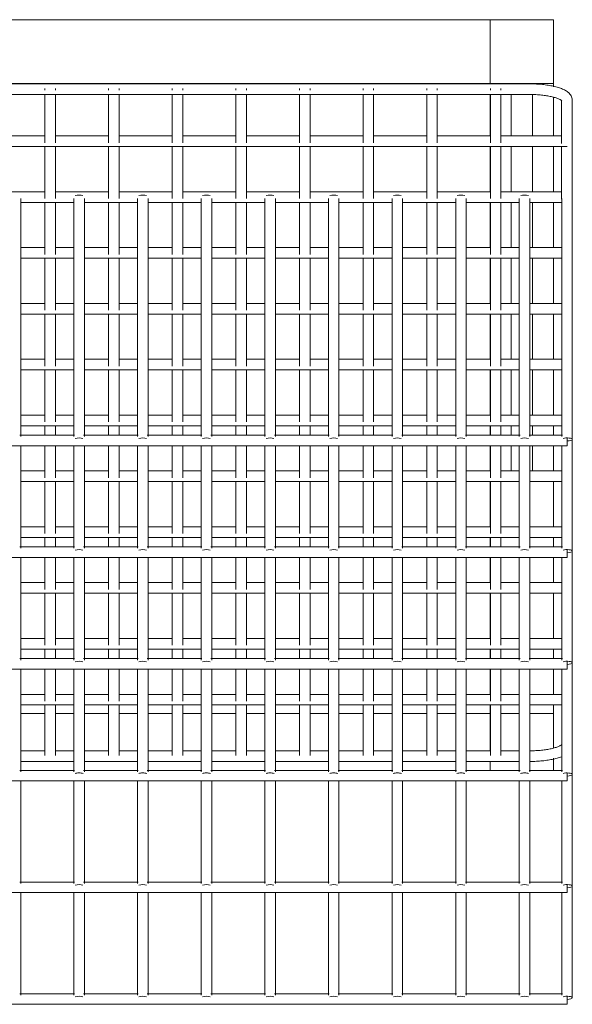
# Model space of a CAD drawing. Units: inches. Extents: x -24.6 to 24.4, y -12.2 to 11.
# Drawn here: x 11.4 to 24.4, y -12.2 to 11 of the extents above; entities that cross this region are included whole.
import ezdxf

# ---------------------------------------------------------------- set-up
doc = ezdxf.new("R2010")
doc.units = ezdxf.units.IN
doc.header["$MEASUREMENT"] = 0
doc.layers.add('A-EQPM', color=6, linetype='Continuous', lineweight=9)

# ---------------------------------------------------------------- blocks, each defined once
blk = doc.blocks.new('DR')
at = {"layer": 'A-EQPM'}
for p, q in [((22.5, 11), (-22.5, 11)), ((24, 11), (22.5, 11)), ((22.5, 11), (22.5, 9.5)), ((24, 9.5), (24, 11)), ((23.438, 9.488), (-23.562, 9.488)), ((-22.5, 9.5), (22.5, 9.5)), ((12.008, 9.38), (12.008, 9.34)), ((12.258, 9.34), (12.258, 9.38)), ((13.508, 9.38), (13.508, 9.34)), ((13.758, 9.34), (13.758, 9.38)), ((15.008, 9.38), (15.008, 9.34)), ((15.258, 9.34), (15.258, 9.38)), ((16.508, 9.38), (16.508, 9.34)), ((16.758, 9.34), (16.758, 9.38)), ((18.008, 9.38), (18.008, 9.34)), ((18.258, 9.34), (18.258, 9.38)), ((19.508, 9.38), (19.508, 9.34)), ((19.758, 9.34), (19.758, 9.38)), ((21.008, 9.38), (21.008, 9.34)), ((21.258, 9.34), (21.258, 9.38)), ((22.5, 9.5), (22.5, 9.488)), ((22.5, 9.5), (24, 9.5)), ((22.508, 9.38), (22.508, 9.34)), ((22.758, 9.34), (22.758, 9.38)), ((23, 9.488), (23, 9.5)), ((23.5, 9.5), (23.5, 9.481)), ((24, 9.419), (24, 9.5)), ((-23.562, 9.238), (23.438, 9.238)), ((12.008, 9.239), (12.008, 8.099)), ((12.258, 8.099), (12.258, 9.239)), ((13.508, 9.239), (13.508, 8.099)), ((13.758, 8.099), (13.758, 9.239)), ((15.008, 9.239), (15.008, 8.099)), ((15.258, 8.099), (15.258, 9.239)), ((16.508, 9.239), (16.508, 8.099)), ((16.758, 8.099), (16.758, 9.239)), ((18.008, 9.239), (18.008, 8.099)), ((18.258, 8.099), (18.258, 9.239)), ((19.508, 9.238), (19.508, 8.099)), ((19.758, 8.099), (19.758, 9.238)), ((21.008, 9.238), (21.008, 8.099)), ((21.258, 8.099), (21.258, 9.238)), ((22.5, 9.238), (22.5, 8.261)), ((22.508, 9.238), (22.508, 8.099)), ((22.758, 8.099), (22.758, 9.238)), ((23, 8.261), (23, 9.238)), ((23.5, 9.235), (23.5, 8.261)), ((24, 8.261), (24, 9.173)), ((24.188, 9.097), (24.188, 8.085)), ((24.438, 6.757), (24.438, 9.107)), ((12.008, 8.261), (10.758, 8.261)), ((13.508, 8.261), (12.258, 8.261)), ((15.008, 8.261), (13.758, 8.261)), ((16.508, 8.261), (15.258, 8.261)), ((18.008, 8.261), (16.758, 8.261)), ((19.508, 8.261), (18.258, 8.261)), ((21.008, 8.261), (19.758, 8.261)), ((22.508, 8.261), (21.258, 8.261)), ((24.188, 8.261), (22.758, 8.261)), ((-24.433, 8.011), (24.315, 8.011)), ((12.008, 8.011), (12.008, 6.784)), ((12.258, 6.784), (12.258, 8.011)), ((13.508, 8.011), (13.508, 6.784)), ((13.758, 6.784), (13.758, 8.011)), ((15.008, 8.011), (15.008, 6.784)), ((15.258, 6.784), (15.258, 8.011)), ((16.508, 8.011), (16.508, 6.784)), ((16.758, 6.784), (16.758, 8.011)), ((18.008, 8.011), (18.008, 6.784)), ((18.258, 6.784), (18.258, 8.011)), ((19.508, 8.011), (19.508, 6.784)), ((19.758, 6.784), (19.758, 8.011)), ((21.008, 8.011), (21.008, 6.784)), ((21.258, 6.784), (21.258, 8.011)), ((22.5, 8.011), (22.5, 6.945)), ((22.508, 8.011), (22.508, 6.784)), ((22.758, 6.784), (22.758, 8.011)), ((23, 6.945), (23, 8.011)), ((23.5, 8.011), (23.5, 6.945)), ((24, 6.945), (24, 8.011)), ((24.188, 8.011), (24.188, 6.772)), ((12.009, 6.945), (10.758, 6.945)), ((11.441, 1.176), (11.441, 6.79)), ((13.509, 6.945), (12.258, 6.945)), ((12.691, 6.79), (12.691, 1.176)), ((12.941, 1.176), (12.941, 6.79)), ((15.008, 6.945), (13.758, 6.945)), ((14.191, 6.79), (14.191, 1.176)), ((14.441, 1.176), (14.441, 6.79)), ((16.508, 6.945), (15.258, 6.945)), ((15.691, 6.79), (15.691, 1.176)), ((15.941, 1.176), (15.941, 6.79)), ((18.009, 6.945), (16.758, 6.945)), ((17.191, 6.79), (17.191, 1.176)), ((17.441, 1.176), (17.441, 6.79)), ((19.509, 6.945), (18.258, 6.945)), ((18.691, 6.79), (18.691, 1.176)), ((18.941, 1.176), (18.941, 6.79)), ((21.008, 6.945), (19.758, 6.945)), ((20.191, 6.79), (20.191, 1.176)), ((20.441, 1.176), (20.441, 6.79)), ((22.509, 6.945), (21.258, 6.945)), ((21.691, 6.79), (21.691, 1.176)), ((21.941, 1.176), (21.941, 6.79)), ((24.188, 6.945), (22.758, 6.945)), ((23.191, 6.79), (23.191, 1.176)), ((23.441, 1.176), (23.441, 6.79)), ((24.19, 6.79), (24.19, 1.176)), ((24.44, 1.11), (24.44, 6.831)), ((11.437, 6.695), (12.681, 6.695)), ((12.008, 6.695), (12.008, 5.469)), ((12.258, 5.469), (12.258, 6.695)), ((12.937, 6.695), (14.196, 6.695)), ((13.508, 6.695), (13.508, 5.469)), ((13.758, 5.469), (13.758, 6.695)), ((14.437, 6.695), (15.696, 6.695)), ((15.008, 6.695), (15.008, 5.469)), ((15.258, 5.469), (15.258, 6.695)), ((15.937, 6.695), (17.196, 6.695)), ((16.508, 6.695), (16.508, 5.469)), ((16.758, 5.469), (16.758, 6.695)), ((17.437, 6.695), (18.696, 6.695)), ((18.008, 6.695), (18.008, 5.469)), ((18.258, 5.469), (18.258, 6.695)), ((18.937, 6.695), (20.196, 6.695)), ((19.508, 6.695), (19.508, 5.469)), ((19.758, 5.469), (19.758, 6.695)), ((20.437, 6.695), (21.696, 6.695)), ((21.008, 6.695), (21.008, 5.469)), ((21.258, 5.469), (21.258, 6.695)), ((21.937, 6.695), (23.196, 6.695)), ((22.5, 6.695), (22.5, 5.63)), ((22.508, 6.695), (22.508, 5.469)), ((22.758, 5.469), (22.758, 6.695)), ((23, 5.63), (23, 6.695)), ((23.437, 6.695), (24.194, 6.695)), ((23.5, 6.695), (23.5, 5.63)), ((24, 5.63), (24, 6.695)), ((12.009, 5.63), (11.441, 5.63)), ((12.681, 5.63), (12.258, 5.63)), ((13.509, 5.63), (12.941, 5.63)), ((14.192, 5.63), (13.758, 5.63)), ((15.008, 5.63), (14.441, 5.63)), ((15.692, 5.63), (15.258, 5.63)), ((16.508, 5.63), (15.941, 5.63)), ((17.192, 5.63), (16.758, 5.63)), ((18.009, 5.63), (17.441, 5.63)), ((18.692, 5.63), (18.258, 5.63)), ((19.509, 5.63), (18.949, 5.63)), ((20.192, 5.63), (19.758, 5.63)), ((21.008, 5.63), (20.441, 5.63)), ((21.692, 5.63), (21.258, 5.63)), ((22.509, 5.63), (21.941, 5.63)), ((23.192, 5.63), (22.758, 5.63)), ((24.188, 5.63), (23.441, 5.63)), ((11.441, 5.38), (12.681, 5.38)), ((12.008, 5.38), (12.008, 4.153)), ((12.258, 4.153), (12.258, 5.38)), ((12.941, 5.38), (14.192, 5.38)), ((13.508, 5.38), (13.508, 4.153)), ((13.758, 4.153), (13.758, 5.38)), ((14.441, 5.38), (15.692, 5.38)), ((15.008, 5.38), (15.008, 4.153)), ((15.258, 4.153), (15.258, 5.38)), ((15.941, 5.38), (17.192, 5.38)), ((16.508, 5.38), (16.508, 4.153)), ((16.758, 4.153), (16.758, 5.38)), ((17.441, 5.38), (18.692, 5.38)), ((18.008, 5.38), (18.008, 4.153)), ((18.258, 4.153), (18.258, 5.38)), ((18.949, 5.38), (20.192, 5.38)), ((19.508, 5.38), (19.508, 4.153)), ((19.758, 4.153), (19.758, 5.38)), ((20.441, 5.38), (21.692, 5.38)), ((21.008, 5.38), (21.008, 4.153)), ((21.258, 4.153), (21.258, 5.38)), ((21.941, 5.38), (23.192, 5.38)), ((22.5, 5.38), (22.5, 4.314)), ((22.508, 5.38), (22.508, 4.153)), ((22.758, 4.153), (22.758, 5.38)), ((23, 4.314), (23, 5.38)), ((23.441, 5.38), (24.191, 5.38)), ((23.5, 5.38), (23.5, 4.314)), ((24, 4.314), (24, 5.38)), ((12.009, 4.314), (11.441, 4.314)), ((12.693, 4.314), (12.258, 4.314)), ((13.509, 4.314), (12.941, 4.314)), ((14.193, 4.314), (13.758, 4.314)), ((15.008, 4.314), (14.441, 4.314)), ((15.693, 4.314), (15.258, 4.314)), ((16.508, 4.314), (15.941, 4.314)), ((17.193, 4.314), (16.758, 4.314)), ((18.009, 4.314), (17.441, 4.314)), ((18.693, 4.314), (18.258, 4.314)), ((19.509, 4.314), (18.949, 4.314)), ((20.193, 4.314), (19.758, 4.314)), ((21.008, 4.314), (20.441, 4.314)), ((21.693, 4.314), (21.258, 4.314)), ((22.509, 4.314), (21.941, 4.314)), ((23.193, 4.314), (22.758, 4.314)), ((24.188, 4.314), (23.441, 4.314)), ((11.437, 4.064), (12.681, 4.064)), ((12.008, 4.065), (12.008, 2.837)), ((12.258, 2.837), (12.258, 4.065)), ((12.937, 4.064), (14.195, 4.064)), ((13.508, 4.065), (13.508, 2.837)), ((13.758, 2.837), (13.758, 4.065)), ((14.437, 4.064), (15.695, 4.064)), ((15.008, 4.065), (15.008, 2.837)), ((15.258, 2.837), (15.258, 4.065)), ((15.937, 4.064), (17.195, 4.064)), ((16.508, 4.065), (16.508, 2.837)), ((16.758, 2.837), (16.758, 4.065)), ((17.437, 4.064), (18.695, 4.064)), ((18.008, 4.065), (18.008, 2.837)), ((18.258, 2.837), (18.258, 4.065)), ((18.937, 4.064), (20.195, 4.064)), ((19.508, 4.065), (19.508, 2.837)), ((19.758, 2.837), (19.758, 4.065)), ((20.437, 4.064), (21.695, 4.064)), ((21.008, 4.064), (21.008, 2.837)), ((21.258, 2.837), (21.258, 4.064)), ((21.937, 4.064), (23.195, 4.064)), ((22.5, 4.064), (22.5, 2.998)), ((22.508, 4.064), (22.508, 2.837)), ((22.758, 2.837), (22.758, 4.064)), ((23, 2.998), (23, 4.064)), ((23.437, 4.064), (24.194, 4.064)), ((23.5, 4.064), (23.5, 2.998)), ((24, 2.998), (24, 4.064)), ((12.01, 2.998), (11.44, 2.998)), ((12.681, 2.998), (12.258, 2.998)), ((13.51, 2.998), (12.94, 2.998)), ((14.191, 2.998), (13.758, 2.998)), ((15.008, 2.998), (14.44, 2.998)), ((15.691, 2.998), (15.258, 2.998)), ((16.508, 2.998), (15.94, 2.998)), ((17.191, 2.998), (16.758, 2.998)), ((18.01, 2.998), (17.44, 2.998)), ((18.691, 2.998), (18.258, 2.998)), ((19.51, 2.998), (18.949, 2.998)), ((20.191, 2.998), (19.758, 2.998)), ((21.008, 2.998), (20.44, 2.998)), ((21.691, 2.998), (21.258, 2.998)), ((22.51, 2.998), (21.94, 2.998)), ((23.191, 2.998), (22.758, 2.998)), ((24.188, 2.998), (23.44, 2.998)), ((11.44, 2.748), (12.681, 2.748)), ((12.008, 2.748), (12.008, 1.522)), ((12.258, 1.522), (12.258, 2.748)), ((12.94, 2.748), (14.191, 2.748)), ((13.508, 2.748), (13.508, 1.522)), ((13.758, 1.522), (13.758, 2.748)), ((14.44, 2.748), (15.691, 2.748)), ((15.008, 2.748), (15.008, 1.522)), ((15.258, 1.522), (15.258, 2.748)), ((15.94, 2.748), (17.191, 2.748)), ((16.508, 2.748), (16.508, 1.522)), ((16.758, 1.522), (16.758, 2.748)), ((17.44, 2.748), (18.691, 2.748)), ((18.008, 2.748), (18.008, 1.522)), ((18.258, 1.522), (18.258, 2.748)), ((18.949, 2.748), (20.191, 2.748)), ((19.508, 2.748), (19.508, 1.522)), ((19.758, 1.522), (19.758, 2.748)), ((20.44, 2.748), (21.691, 2.748)), ((21.008, 2.748), (21.008, 1.522)), ((21.258, 1.522), (21.258, 2.748)), ((21.94, 2.748), (23.191, 2.748)), ((22.5, 2.748), (22.5, 1.682)), ((22.508, 2.748), (22.508, 1.522)), ((22.758, 1.522), (22.758, 2.748)), ((23, 1.682), (23, 2.748)), ((23.44, 2.748), (24.19, 2.748)), ((23.5, 2.748), (23.5, 1.682)), ((24, 1.683), (24, 2.748)), ((12.012, 1.683), (11.441, 1.683)), ((12.681, 1.683), (12.254, 1.683)), ((13.512, 1.683), (12.941, 1.683)), ((14.191, 1.683), (13.754, 1.683)), ((15.012, 1.683), (14.441, 1.683)), ((15.691, 1.683), (15.254, 1.683)), ((16.512, 1.683), (15.941, 1.683)), ((17.191, 1.683), (16.754, 1.683)), ((18.012, 1.683), (17.441, 1.683)), ((18.691, 1.683), (18.254, 1.683)), ((19.512, 1.683), (18.949, 1.683)), ((20.191, 1.683), (19.754, 1.683)), ((21.012, 1.683), (20.441, 1.683)), ((21.691, 1.683), (21.254, 1.683)), ((22.512, 1.683), (21.941, 1.683)), ((23.191, 1.683), (22.754, 1.683)), ((24.19, 1.683), (23.441, 1.683)), ((11.441, 1.433), (12.681, 1.433)), ((12.008, 1.433), (12.008, 1.207)), ((12.258, 1.207), (12.258, 1.433)), ((12.941, 1.433), (14.191, 1.433)), ((13.508, 1.433), (13.508, 1.207)), ((13.758, 1.207), (13.758, 1.433)), ((14.441, 1.433), (15.691, 1.433)), ((15.008, 1.433), (15.008, 1.207)), ((15.258, 1.207), (15.258, 1.433)), ((15.941, 1.433), (17.191, 1.433)), ((16.508, 1.433), (16.508, 1.207)), ((16.758, 1.207), (16.758, 1.433)), ((17.441, 1.433), (18.691, 1.433)), ((18.008, 1.433), (18.008, 1.207)), ((18.258, 1.207), (18.258, 1.433)), ((18.949, 1.433), (20.191, 1.433)), ((19.508, 1.433), (19.508, 1.207)), ((19.758, 1.207), (19.758, 1.433)), ((20.441, 1.433), (21.691, 1.433)), ((21.008, 1.433), (21.008, 1.207)), ((21.258, 1.207), (21.258, 1.433)), ((21.941, 1.433), (23.191, 1.433)), ((22.5, 1.433), (22.5, 1.207)), ((22.508, 1.433), (22.508, 1.207)), ((22.758, 1.207), (22.758, 1.433)), ((23, 1.207), (23, 1.433)), ((23.441, 1.433), (24.19, 1.433)), ((23.5, 1.433), (23.5, 1.207)), ((24, 1.207), (24, 1.433)), ((12.71, 1.207), (11.422, 1.207)), ((14.21, 1.207), (12.922, 1.207)), ((15.71, 1.207), (14.422, 1.207)), ((17.21, 1.207), (15.922, 1.207)), ((18.71, 1.207), (17.422, 1.207)), ((20.21, 1.207), (18.922, 1.207)), ((21.71, 1.207), (20.422, 1.207)), ((23.21, 1.207), (21.922, 1.207)), ((24.209, 1.207), (23.422, 1.207)), ((-24.433, 0.957), (24.315, 0.957)), ((11.441, -1.453), (11.441, 0.959)), ((12.008, 0.959), (12.008, 0.206)), ((12.258, 0.206), (12.258, 0.959)), ((12.691, 0.959), (12.691, -1.453)), ((12.941, -1.453), (12.941, 0.959)), ((13.508, 0.959), (13.508, 0.206)), ((13.758, 0.206), (13.758, 0.959)), ((14.191, 0.959), (14.191, -1.453)), ((14.441, -1.453), (14.441, 0.959)), ((15.008, 0.959), (15.008, 0.206)), ((15.258, 0.206), (15.258, 0.959)), ((15.691, 0.959), (15.691, -1.453)), ((15.941, -1.453), (15.941, 0.958)), ((16.508, 0.958), (16.508, 0.206)), ((16.758, 0.206), (16.758, 0.958)), ((17.191, 0.958), (17.191, -1.453)), ((17.441, -1.453), (17.441, 0.958)), ((18.008, 0.958), (18.008, 0.206)), ((18.258, 0.206), (18.258, 0.958)), ((18.691, 0.958), (18.691, -1.453)), ((18.941, -1.453), (18.941, 0.958)), ((19.508, 0.958), (19.508, 0.206)), ((19.758, 0.206), (19.758, 0.958)), ((20.191, 0.958), (20.191, -1.453)), ((20.441, -1.453), (20.441, 0.958)), ((21.008, 0.958), (21.008, 0.206)), ((21.258, 0.206), (21.258, 0.958)), ((21.691, 0.958), (21.691, -1.453)), ((21.941, -1.453), (21.941, 0.958)), ((22.5, 0.958), (22.5, 0.367)), ((22.508, 0.958), (22.508, 0.206)), ((22.758, 0.206), (22.758, 0.958)), ((23, 0.367), (23, 0.958)), ((23.191, 0.958), (23.191, -1.453)), ((23.441, -1.453), (23.441, 0.958)), ((23.5, 0.958), (23.5, 0.367)), ((24, 0.367), (24, 0.958)), ((24.19, 0.958), (24.19, -1.453)), ((24.315, 1.135), (24.315, 0.963)), ((24.315, 0.963), (24.315, 0.957)), ((24.44, -1.522), (24.44, 1.11)), ((12.008, 0.367), (11.441, 0.367)), ((12.681, 0.367), (12.256, 0.367)), ((13.508, 0.367), (12.941, 0.367)), ((14.191, 0.367), (13.756, 0.367)), ((15.01, 0.367), (14.441, 0.367)), ((15.691, 0.367), (15.256, 0.367)), ((16.51, 0.367), (15.941, 0.367)), ((17.191, 0.367), (16.756, 0.367)), ((18.008, 0.367), (17.441, 0.367)), ((18.691, 0.367), (18.256, 0.367)), ((19.508, 0.367), (18.949, 0.367)), ((20.191, 0.367), (19.756, 0.367)), ((21.01, 0.367), (20.441, 0.367)), ((21.691, 0.367), (21.256, 0.367)), ((22.508, 0.367), (21.941, 0.367)), ((23.191, 0.367), (22.756, 0.367)), ((24.19, 0.367), (23.441, 0.367)), ((11.441, 0.117), (12.681, 0.117)), ((12.008, 0.118), (12.008, -1.11)), ((12.258, -1.11), (12.258, 0.118)), ((12.941, 0.117), (14.191, 0.117)), ((13.508, 0.118), (13.508, -1.11)), ((13.758, -1.11), (13.758, 0.118)), ((14.441, 0.117), (15.691, 0.117)), ((15.008, 0.118), (15.008, -1.11)), ((15.258, -1.11), (15.258, 0.118)), ((15.941, 0.117), (17.191, 0.117)), ((16.508, 0.118), (16.508, -1.11)), ((16.758, -1.11), (16.758, 0.118)), ((17.441, 0.117), (18.691, 0.117)), ((18.008, 0.118), (18.008, -1.11)), ((18.258, -1.11), (18.258, 0.118)), ((18.949, 0.117), (20.191, 0.117)), ((19.508, 0.118), (19.508, -1.11)), ((19.758, -1.11), (19.758, 0.118)), ((20.441, 0.117), (21.691, 0.117)), ((21.008, 0.117), (21.008, -1.11)), ((21.258, -1.11), (21.258, 0.117)), ((21.941, 0.117), (23.191, 0.117)), ((22.5, 0.117), (22.5, -0.949)), ((22.508, 0.117), (22.508, -1.11)), ((22.758, -1.11), (22.758, 0.117)), ((23.441, 0.117), (24.19, 0.117)), ((24, -0.949), (24, 0.117)), ((12.008, -0.949), (11.441, -0.949)), ((12.681, -0.949), (12.256, -0.949)), ((13.508, -0.949), (12.941, -0.949)), ((14.191, -0.949), (13.756, -0.949)), ((15.009, -0.949), (14.441, -0.949)), ((15.691, -0.949), (15.256, -0.949)), ((16.509, -0.949), (15.941, -0.949)), ((17.191, -0.949), (16.756, -0.949)), ((18.008, -0.949), (17.441, -0.949)), ((18.691, -0.949), (18.256, -0.949)), ((19.508, -0.949), (18.949, -0.949)), ((20.191, -0.949), (19.756, -0.949)), ((21.009, -0.949), (20.441, -0.949)), ((21.691, -0.949), (21.256, -0.949)), ((22.508, -0.949), (21.941, -0.949)), ((23.191, -0.949), (22.756, -0.949)), ((24.19, -0.949), (23.441, -0.949)), ((11.441, -1.199), (12.681, -1.199)), ((12.008, -1.199), (12.008, -1.424)), ((12.258, -1.424), (12.258, -1.199)), ((12.941, -1.199), (14.191, -1.199)), ((13.508, -1.199), (13.508, -1.424)), ((13.758, -1.424), (13.758, -1.199)), ((14.441, -1.199), (15.691, -1.199)), ((15.008, -1.199), (15.008, -1.424)), ((15.258, -1.424), (15.258, -1.199)), ((15.941, -1.199), (17.191, -1.199)), ((16.508, -1.199), (16.508, -1.424)), ((16.758, -1.424), (16.758, -1.199)), ((17.441, -1.199), (18.691, -1.199)), ((18.008, -1.199), (18.008, -1.424)), ((18.258, -1.424), (18.258, -1.199)), ((18.949, -1.199), (20.191, -1.199)), ((19.508, -1.199), (19.508, -1.424)), ((19.758, -1.424), (19.758, -1.199)), ((20.441, -1.199), (21.691, -1.199)), ((21.008, -1.199), (21.008, -1.424)), ((21.258, -1.424), (21.258, -1.199)), ((21.941, -1.199), (23.191, -1.199)), ((22.5, -1.199), (22.5, -1.424)), ((22.508, -1.199), (22.508, -1.424)), ((22.758, -1.424), (22.758, -1.199)), ((23.441, -1.199), (24.19, -1.199)), ((24, -1.424), (24, -1.199)), ((12.71, -1.424), (11.422, -1.424)), ((14.21, -1.424), (12.922, -1.424)), ((15.71, -1.424), (14.422, -1.424)), ((17.21, -1.424), (15.922, -1.424)), ((18.71, -1.424), (17.422, -1.424)), ((20.21, -1.424), (18.922, -1.424)), ((21.71, -1.424), (20.422, -1.424)), ((23.21, -1.424), (21.922, -1.424)), ((24.209, -1.424), (23.422, -1.424)), ((24.315, -1.496), (24.315, -1.668)), ((24.44, -4.153), (24.44, -1.522)), ((-24.433, -1.674), (24.315, -1.674)), ((11.441, -4.087), (11.441, -1.672)), ((12.008, -1.672), (12.008, -2.425)), ((12.258, -2.425), (12.258, -1.672)), ((12.691, -1.673), (12.691, -4.087)), ((12.941, -4.087), (12.941, -1.673)), ((13.508, -1.673), (13.508, -2.425)), ((13.758, -2.425), (13.758, -1.673)), ((14.191, -1.673), (14.191, -4.087)), ((14.441, -4.087), (14.441, -1.673)), ((15.008, -1.673), (15.008, -2.425)), ((15.258, -2.425), (15.258, -1.673)), ((15.691, -1.673), (15.691, -4.087)), ((15.941, -4.087), (15.941, -1.673)), ((16.508, -1.673), (16.508, -2.425)), ((16.758, -2.425), (16.758, -1.673)), ((17.191, -1.673), (17.191, -4.087)), ((17.441, -4.087), (17.441, -1.673)), ((18.008, -1.673), (18.008, -2.425)), ((18.258, -2.425), (18.258, -1.673)), ((18.691, -1.673), (18.691, -4.087)), ((18.941, -4.087), (18.941, -1.673)), ((19.508, -1.673), (19.508, -2.425)), ((19.758, -2.425), (19.758, -1.673)), ((20.191, -1.673), (20.191, -4.087)), ((20.441, -4.087), (20.441, -1.673)), ((21.008, -1.673), (21.008, -2.425)), ((21.258, -2.425), (21.258, -1.673)), ((21.691, -1.673), (21.691, -4.087)), ((21.941, -4.087), (21.941, -1.674)), ((22.5, -1.674), (22.5, -2.264)), ((22.508, -1.674), (22.508, -2.425)), ((22.758, -2.425), (22.758, -1.674)), ((23.191, -1.674), (23.191, -4.087)), ((23.441, -4.087), (23.441, -1.674)), ((24, -2.264), (24, -1.674)), ((24.19, -1.674), (24.19, -4.087)), ((24.315, -1.668), (24.315, -1.674)), ((12.008, -2.264), (11.441, -2.264)), ((12.681, -2.264), (12.257, -2.264)), ((13.508, -2.264), (12.941, -2.264)), ((14.191, -2.264), (13.757, -2.264)), ((15.009, -2.264), (14.441, -2.264)), ((15.691, -2.264), (15.257, -2.264)), ((16.509, -2.264), (15.941, -2.264)), ((17.191, -2.264), (16.757, -2.264)), ((18.008, -2.264), (17.441, -2.264)), ((18.691, -2.264), (18.257, -2.264)), ((19.508, -2.264), (18.949, -2.264)), ((20.191, -2.264), (19.757, -2.264)), ((21.009, -2.264), (20.441, -2.264)), ((21.691, -2.264), (21.257, -2.264)), ((22.508, -2.264), (21.941, -2.264)), ((23.191, -2.264), (22.757, -2.264)), ((24.189, -2.264), (23.441, -2.264)), ((11.441, -2.514), (12.681, -2.514)), ((12.008, -2.515), (12.008, -3.741)), ((12.258, -3.741), (12.258, -2.515)), ((12.941, -2.514), (14.191, -2.514)), ((13.508, -2.515), (13.508, -3.741)), ((13.758, -3.741), (13.758, -2.515)), ((14.441, -2.514), (15.691, -2.514)), ((15.008, -2.515), (15.008, -3.741)), ((15.258, -3.741), (15.258, -2.515)), ((15.941, -2.514), (17.191, -2.514)), ((16.508, -2.515), (16.508, -3.741)), ((16.758, -3.741), (16.758, -2.515)), ((17.441, -2.514), (18.691, -2.514)), ((18.008, -2.515), (18.008, -3.741)), ((18.258, -3.741), (18.258, -2.515)), ((18.949, -2.514), (20.191, -2.514)), ((19.508, -2.515), (19.508, -3.741)), ((19.758, -3.741), (19.758, -2.515)), ((20.441, -2.514), (21.691, -2.514)), ((21.008, -2.515), (21.008, -3.741)), ((21.258, -3.741), (21.258, -2.515)), ((21.941, -2.514), (23.191, -2.514)), ((22.5, -2.515), (22.5, -3.576)), ((22.508, -2.515), (22.508, -3.741)), ((22.758, -3.741), (22.758, -2.515)), ((23.441, -2.514), (24.19, -2.514)), ((24, -3.576), (24, -2.515)), ((12.008, -3.58), (11.441, -3.58)), ((12.681, -3.58), (12.257, -3.58)), ((13.508, -3.58), (12.941, -3.58)), ((14.191, -3.58), (13.757, -3.58)), ((15.009, -3.58), (14.441, -3.58)), ((15.691, -3.58), (15.257, -3.58)), ((16.509, -3.58), (15.941, -3.58)), ((17.191, -3.58), (16.757, -3.58)), ((18.008, -3.58), (17.441, -3.58)), ((18.691, -3.58), (18.257, -3.58)), ((19.508, -3.58), (18.949, -3.58)), ((20.191, -3.58), (19.757, -3.58)), ((21.009, -3.58), (20.441, -3.58)), ((21.691, -3.58), (21.257, -3.58)), ((22.508, -3.58), (21.941, -3.58)), ((23.191, -3.58), (22.757, -3.58)), ((24.189, -3.58), (23.441, -3.58)), ((11.441, -3.83), (12.681, -3.83)), ((12.008, -3.83), (12.008, -4.055)), ((12.258, -4.055), (12.258, -3.83)), ((12.941, -3.83), (14.191, -3.83)), ((13.508, -3.83), (13.508, -4.055)), ((13.758, -4.055), (13.758, -3.83)), ((14.441, -3.83), (15.691, -3.83)), ((15.008, -3.83), (15.008, -4.055)), ((15.258, -4.055), (15.258, -3.83)), ((15.941, -3.83), (17.191, -3.83)), ((16.508, -3.83), (16.508, -4.055)), ((16.758, -4.055), (16.758, -3.83)), ((17.441, -3.83), (18.691, -3.83)), ((18.008, -3.83), (18.008, -4.055)), ((18.258, -4.055), (18.258, -3.83)), ((18.949, -3.83), (20.191, -3.83)), ((19.508, -3.83), (19.508, -4.055)), ((19.758, -4.055), (19.758, -3.83)), ((20.441, -3.83), (21.691, -3.83)), ((21.008, -3.83), (21.008, -4.055)), ((21.258, -4.055), (21.258, -3.83)), ((21.941, -3.83), (23.191, -3.83)), ((22.5, -3.83), (22.5, -4.055)), ((22.508, -3.83), (22.508, -4.055)), ((22.758, -4.055), (22.758, -3.83)), ((23.441, -3.83), (24.19, -3.83)), ((24, -4.055), (24, -3.83)), ((12.71, -4.055), (11.422, -4.055)), ((14.21, -4.055), (12.922, -4.055)), ((15.71, -4.055), (14.422, -4.055)), ((17.21, -4.055), (15.922, -4.055)), ((18.71, -4.055), (17.422, -4.055)), ((20.21, -4.055), (18.922, -4.055)), ((21.71, -4.055), (20.422, -4.055)), ((23.21, -4.055), (21.922, -4.055)), ((24.209, -4.055), (23.422, -4.055)), ((24.315, -4.128), (24.315, -4.3)), ((24.44, -6.784), (24.44, -4.153)), ((-24.433, -4.305), (24.315, -4.305)), ((11.441, -6.718), (11.441, -4.304)), ((12.008, -4.304), (12.008, -5.057)), ((12.258, -5.057), (12.258, -4.304)), ((12.691, -4.304), (12.691, -6.718)), ((12.941, -6.718), (12.941, -4.304)), ((13.508, -4.304), (13.508, -5.057)), ((13.758, -5.057), (13.758, -4.304)), ((14.191, -4.304), (14.191, -6.718)), ((14.441, -6.718), (14.441, -4.304)), ((15.008, -4.304), (15.008, -5.057)), ((15.258, -5.057), (15.258, -4.304)), ((15.691, -4.304), (15.691, -6.718)), ((15.941, -6.718), (15.941, -4.304)), ((16.508, -4.304), (16.508, -5.057)), ((16.758, -5.057), (16.758, -4.304)), ((17.191, -4.304), (17.191, -6.718)), ((17.441, -6.718), (17.441, -4.304)), ((18.008, -4.304), (18.008, -5.057)), ((18.258, -5.057), (18.258, -4.304)), ((18.691, -4.305), (18.691, -6.718)), ((18.941, -6.718), (18.941, -4.305)), ((19.508, -4.305), (19.508, -5.057)), ((19.758, -5.057), (19.758, -4.305)), ((20.191, -4.305), (20.191, -6.718)), ((20.441, -6.718), (20.441, -4.305)), ((21.008, -4.305), (21.008, -5.057)), ((21.258, -5.057), (21.258, -4.305)), ((21.691, -4.305), (21.691, -6.718)), ((21.941, -6.718), (21.941, -4.305)), ((22.5, -4.305), (22.5, -4.896)), ((22.508, -4.305), (22.508, -5.057)), ((22.758, -5.057), (22.758, -4.305)), ((23.191, -4.305), (23.191, -6.718)), ((23.441, -6.718), (23.441, -4.305)), ((24, -4.896), (24, -4.305)), ((24.19, -4.305), (24.19, -6.718)), ((24.315, -4.3), (24.315, -4.305)), ((12.008, -4.896), (11.44, -4.896)), ((12.681, -4.896), (12.258, -4.896)), ((13.508, -4.896), (12.941, -4.896)), ((14.191, -4.896), (13.758, -4.896)), ((15.008, -4.896), (14.441, -4.896)), ((15.691, -4.896), (15.258, -4.896)), ((16.508, -4.896), (15.941, -4.896)), ((17.191, -4.896), (16.758, -4.896)), ((18.008, -4.896), (17.441, -4.896)), ((18.691, -4.896), (18.258, -4.896)), ((19.508, -4.896), (18.949, -4.896)), ((20.191, -4.896), (19.758, -4.896)), ((21.008, -4.896), (20.441, -4.896)), ((21.691, -4.896), (21.258, -4.896)), ((22.508, -4.896), (21.941, -4.896)), ((23.191, -4.896), (22.758, -4.896)), ((24.189, -4.896), (23.441, -4.896)), ((11.44, -5.146), (12.681, -5.146)), ((12.008, -5.146), (12.008, -6.336)), ((12.258, -6.336), (12.258, -5.146)), ((12.941, -5.146), (14.191, -5.146)), ((13.508, -5.146), (13.508, -6.336)), ((13.758, -6.336), (13.758, -5.146)), ((14.441, -5.146), (15.691, -5.146)), ((15.008, -5.146), (15.008, -6.336)), ((15.258, -6.336), (15.258, -5.146)), ((15.941, -5.146), (17.191, -5.146)), ((16.508, -5.146), (16.508, -6.336)), ((16.758, -6.336), (16.758, -5.146)), ((17.441, -5.146), (18.691, -5.146)), ((18.008, -5.146), (18.008, -6.336)), ((18.258, -6.336), (18.258, -5.146)), ((18.949, -5.146), (20.191, -5.146)), ((19.508, -5.146), (19.508, -6.336)), ((19.758, -6.336), (19.758, -5.146)), ((20.441, -5.146), (21.691, -5.146)), ((21.008, -5.146), (21.008, -6.336)), ((21.258, -6.336), (21.258, -5.146)), ((21.941, -5.146), (23.191, -5.146)), ((22.5, -5.146), (22.5, -5.344)), ((22.508, -5.146), (22.508, -6.336)), ((22.758, -6.336), (22.758, -5.146)), ((23.441, -5.146), (24.19, -5.146)), ((24, -5.344), (24, -5.146)), ((12.008, -5.344), (11.44, -5.344)), ((12.681, -5.344), (12.258, -5.344)), ((13.508, -5.344), (12.941, -5.344)), ((14.191, -5.344), (13.758, -5.344)), ((15.008, -5.344), (14.441, -5.344)), ((15.691, -5.344), (15.258, -5.344)), ((16.508, -5.344), (15.941, -5.344)), ((17.191, -5.344), (16.758, -5.344)), ((18.008, -5.344), (17.441, -5.344)), ((18.691, -5.344), (18.258, -5.344)), ((19.508, -5.344), (18.949, -5.344)), ((20.191, -5.344), (19.758, -5.344)), ((21.008, -5.344), (20.441, -5.344)), ((21.691, -5.344), (21.258, -5.344)), ((22.5, -5.344), (21.941, -5.344)), ((22.5, -6.227), (22.5, -5.344)), ((22.5, -5.344), (22.5, -6.227)), ((22.758, -5.344), (23.191, -5.344)), ((23.191, -5.344), (22.758, -5.344)), ((23.441, -5.344), (24, -5.344)), ((24, -5.344), (23.441, -5.344)), ((24, -6.162), (24, -5.344)), ((12.008, -6.227), (11.441, -6.227)), ((12.681, -6.227), (12.258, -6.227)), ((13.508, -6.227), (12.941, -6.227)), ((14.191, -6.227), (13.758, -6.227)), ((15.008, -6.227), (14.441, -6.227)), ((15.691, -6.227), (15.258, -6.227)), ((16.508, -6.227), (15.941, -6.227)), ((17.191, -6.227), (16.758, -6.227)), ((18.008, -6.227), (17.441, -6.227)), ((18.691, -6.227), (18.258, -6.227)), ((19.508, -6.227), (18.949, -6.227)), ((20.191, -6.227), (19.758, -6.227)), ((21.008, -6.227), (20.441, -6.227)), ((21.691, -6.227), (21.258, -6.227)), ((22.508, -6.227), (21.941, -6.227)), ((23.191, -6.227), (22.758, -6.227)), ((11.441, -6.477), (12.681, -6.477)), ((12.941, -6.477), (14.191, -6.477)), ((14.441, -6.477), (15.691, -6.477)), ((15.941, -6.477), (17.191, -6.477)), ((17.441, -6.477), (18.691, -6.477)), ((18.949, -6.477), (20.191, -6.477)), ((20.441, -6.477), (21.691, -6.477)), ((21.941, -6.477), (23.191, -6.477)), ((22.5, -6.687), (22.5, -6.477)), ((22.5, -6.477), (22.5, -6.687)), ((24, -6.687), (24, -6.401)), ((12.71, -6.687), (11.422, -6.687)), ((14.21, -6.687), (12.922, -6.687)), ((15.71, -6.687), (14.422, -6.687)), ((17.21, -6.687), (15.922, -6.687)), ((18.71, -6.687), (17.422, -6.687)), ((20.21, -6.687), (18.922, -6.687)), ((21.71, -6.687), (20.422, -6.687)), ((23.21, -6.687), (21.922, -6.687)), ((24.209, -6.687), (23.422, -6.687)), ((-24.433, -6.937), (24.315, -6.937)), ((11.441, -9.35), (11.441, -6.935)), ((12.691, -6.935), (12.691, -9.35)), ((12.941, -9.35), (12.941, -6.935)), ((14.191, -6.935), (14.191, -9.35)), ((14.441, -9.35), (14.441, -6.935)), ((15.691, -6.936), (15.691, -9.35)), ((15.941, -9.35), (15.941, -6.936)), ((17.191, -6.936), (17.191, -9.35)), ((17.441, -9.35), (17.441, -6.936)), ((18.691, -6.936), (18.691, -9.35)), ((18.941, -9.35), (18.941, -6.936)), ((20.191, -6.936), (20.191, -9.35)), ((20.441, -9.35), (20.441, -6.936)), ((21.691, -6.936), (21.691, -9.35)), ((21.941, -9.35), (21.941, -6.936)), ((23.191, -6.936), (23.191, -9.35)), ((23.441, -9.35), (23.441, -6.936)), ((24.19, -6.936), (24.19, -9.35)), ((24.315, -6.76), (24.315, -6.931)), ((24.315, -6.931), (24.315, -6.937)), ((24.44, -9.416), (24.44, -6.784)), ((12.71, -9.318), (11.422, -9.318)), ((14.21, -9.318), (12.922, -9.318)), ((15.71, -9.318), (14.422, -9.318)), ((17.21, -9.318), (15.922, -9.318)), ((18.71, -9.318), (17.422, -9.318)), ((20.21, -9.318), (18.922, -9.318)), ((21.71, -9.318), (20.422, -9.318)), ((23.21, -9.318), (21.922, -9.318)), ((24.209, -9.318), (23.422, -9.318)), ((24.315, -9.39), (24.315, -9.562)), ((24.44, -12.047), (24.44, -9.416)), ((-24.433, -9.568), (24.315, -9.568)), ((11.441, -11.981), (11.441, -9.566)), ((12.691, -9.567), (12.691, -11.981)), ((12.941, -11.981), (12.941, -9.567)), ((14.191, -9.567), (14.191, -11.981)), ((14.441, -11.981), (14.441, -9.567)), ((15.691, -9.567), (15.691, -11.981)), ((15.941, -11.981), (15.941, -9.567)), ((17.191, -9.567), (17.191, -11.981)), ((17.441, -11.981), (17.441, -9.567)), ((18.691, -9.567), (18.691, -11.981)), ((18.941, -11.981), (18.941, -9.567)), ((20.191, -9.567), (20.191, -11.981)), ((20.441, -11.981), (20.441, -9.567)), ((21.691, -9.568), (21.691, -11.981)), ((21.941, -11.981), (21.941, -9.568)), ((23.191, -9.568), (23.191, -11.981)), ((23.441, -11.981), (23.441, -9.568)), ((24.19, -9.568), (24.19, -11.981)), ((24.315, -9.562), (24.315, -9.568)), ((12.71, -11.949), (11.422, -11.949)), ((14.21, -11.949), (12.922, -11.949)), ((15.71, -11.949), (14.422, -11.949)), ((17.21, -11.949), (15.922, -11.949)), ((18.71, -11.949), (17.422, -11.949)), ((20.21, -11.949), (18.922, -11.949)), ((21.71, -11.949), (20.422, -11.949)), ((23.21, -11.949), (21.922, -11.949)), ((24.209, -11.949), (23.422, -11.949)), ((24.315, -12.022), (24.315, -12.194)), ((-24.433, -12.199), (24.315, -12.199)), ((24.315, -12.194), (24.315, -12.199))]:
    blk.add_line(p, q, dxfattribs=at)
for points in [[(24.431, 9.161), (24.423, 9.185), (24.412, 9.208), (24.399, 9.229), (24.384, 9.248), (24.368, 9.265), (24.352, 9.281), (24.334, 9.296), (24.315, 9.309), (24.296, 9.322), (24.276, 9.334), (24.254, 9.345), (24.232, 9.356), (24.21, 9.366), (24.186, 9.376), (24.161, 9.385), (24.136, 9.394), (24.109, 9.403), (24.082, 9.411), (24.054, 9.418), (24.025, 9.426), (23.996, 9.433), (23.965, 9.439), (23.934, 9.445), (23.902, 9.451), (23.87, 9.456), (23.837, 9.461), (23.803, 9.466), (23.769, 9.47), (23.735, 9.473), (23.7, 9.477), (23.665, 9.48), (23.629, 9.482), (23.593, 9.484), (23.557, 9.486), (23.521, 9.487), (23.485, 9.488), (23.448, 9.488), (23.438, 9.488)], [(24.193, 9.087), (24.192, 9.087), (24.19, 9.09), (24.187, 9.093), (24.181, 9.098), (24.174, 9.103), (24.165, 9.109), (24.154, 9.116), (24.142, 9.122), (24.128, 9.129), (24.113, 9.136), (24.096, 9.143), (24.078, 9.15), (24.058, 9.157), (24.038, 9.163), (24.016, 9.17), (23.993, 9.176), (23.968, 9.182), (23.943, 9.188), (23.917, 9.194), (23.89, 9.199), (23.862, 9.204), (23.834, 9.209), (23.804, 9.213), (23.774, 9.217), (23.744, 9.221), (23.713, 9.224), (23.681, 9.227), (23.649, 9.23), (23.616, 9.232), (23.583, 9.234), (23.55, 9.236), (23.517, 9.237), (23.484, 9.238), (23.45, 9.238), (23.438, 9.238)], [(24.438, 9.107), (24.436, 9.134), (24.431, 9.161)], [(24.19, -6.079), (24.187, -6.083), (24.181, -6.087), (24.174, -6.093), (24.165, -6.099), (24.154, -6.105), (24.142, -6.111), (24.128, -6.118), (24.113, -6.125), (24.096, -6.132), (24.078, -6.139), (24.058, -6.146), (24.038, -6.152), (24.016, -6.159), (23.993, -6.165), (23.968, -6.171), (23.943, -6.177), (23.917, -6.183), (23.89, -6.188), (23.862, -6.193), (23.834, -6.198), (23.804, -6.202), (23.774, -6.206), (23.744, -6.21), (23.713, -6.214), (23.681, -6.217), (23.649, -6.219), (23.616, -6.222), (23.583, -6.223), (23.55, -6.225), (23.517, -6.226), (23.484, -6.227), (23.45, -6.227)], [(24.186, -6.365), (24.161, -6.375), (24.136, -6.384), (24.109, -6.392), (24.082, -6.4), (24.054, -6.408), (24.025, -6.415), (23.996, -6.422), (23.965, -6.428), (23.934, -6.434), (23.902, -6.44), (23.87, -6.445), (23.837, -6.45), (23.803, -6.455), (23.769, -6.459), (23.735, -6.463), (23.7, -6.466), (23.665, -6.469), (23.629, -6.471), (23.593, -6.473), (23.557, -6.475), (23.521, -6.476), (23.485, -6.477), (23.448, -6.477), (23.438, -6.477)]]:
    blk.add_lwpolyline(points, dxfattribs=at)
for centre, major_axis, ratio, start_param, end_param in [((12.133, 9.38), (0.125, 0), 0.956305, 1.131022, 2.01057), ((13.633, 9.38), (0.125, 0), 0.956305, 1.131022, 2.01057), ((15.133, 9.38), (0.125, 0), 0.956305, 1.131022, 2.01057), ((16.633, 9.38), (0.125, 0), 0.956305, 1.131022, 2.01057), ((18.133, 9.38), (0.125, 0), 0.956305, 1.131022, 2.01057), ((19.633, 9.38), (0.125, 0), 0.956305, 1.131022, 2.01057), ((21.133, 9.38), (0.125, 0), 0.956305, 1.131022, 2.01057), ((22.633, 9.38), (0.125, 0), 0.956305, 1.131022, 2.01057), ((12.816, 6.831), (0.125, 0), 0.292372, 0.785398, 2.356194), ((14.316, 6.831), (0.125, 0), 0.292372, 0.785398, 2.356194), ((15.816, 6.831), (0.125, 0), 0.292372, 0.785398, 2.356194), ((17.316, 6.831), (0.125, 0), 0.292372, 0.785398, 2.356194), ((18.816, 6.831), (0.125, 0), 0.292372, 0.785398, 2.356194), ((20.316, 6.831), (0.125, 0), 0.292372, 0.785398, 2.356194), ((21.816, 6.831), (0.125, 0), 0.292372, 0.785398, 2.356194), ((23.316, 6.831), (0.125, 0), 0.292372, 0.785398, 2.356194), ((12.816, 1.11), (0.125, 0), 0.292372, 0.785398, 2.356194), ((14.316, 1.11), (0.125, 0), 0.292372, 0.785398, 2.356194), ((15.816, 1.11), (0.125, 0), 0.292372, 0.785398, 2.356194), ((17.316, 1.11), (0.125, 0), 0.292372, 0.785398, 2.356194), ((18.816, 1.11), (0.125, 0), 0.292372, 0.785398, 2.356194), ((20.316, 1.11), (0.125, 0), 0.292372, 0.785398, 2.356194), ((21.816, 1.11), (0.125, 0), 0.292372, 0.785398, 2.356194), ((23.316, 1.11), (0.125, 0), 0.292372, 0.785398, 2.356194), ((24.315, 1.11), (-0.125, 0), 0.292372, 3.141593, 5.497787), ((24.315, 1.11), (0.125, 0), 0.292372, 4.716688, 6.283185), ((12.816, -1.522), (0.125, 0), 0.292372, 0.785398, 2.356194), ((14.316, -1.522), (0.125, 0), 0.292372, 0.785398, 2.356194), ((15.816, -1.522), (0.125, 0), 0.292372, 0.785398, 2.356194), ((17.316, -1.522), (0.125, 0), 0.292372, 0.785398, 2.356194), ((18.816, -1.522), (0.125, 0), 0.292372, 0.785398, 2.356194), ((20.316, -1.522), (0.125, 0), 0.292372, 0.785398, 2.356194), ((21.816, -1.522), (0.125, 0), 0.292372, 0.785398, 2.356194), ((23.316, -1.522), (0.125, 0), 0.292372, 0.785398, 2.356194), ((24.315, -1.522), (-0.125, 0), 0.292372, 3.141593, 5.497787), ((24.315, -1.522), (0.125, 0), 0.292372, 4.716688, 6.283185), ((12.816, -4.153), (0.125, 0), 0.292372, 0.785398, 2.356194), ((14.316, -4.153), (0.125, 0), 0.292372, 0.785398, 2.356194), ((15.816, -4.153), (0.125, 0), 0.292372, 0.785398, 2.356194), ((17.316, -4.153), (0.125, 0), 0.292372, 0.785398, 2.356194), ((18.816, -4.153), (0.125, 0), 0.292372, 0.785398, 2.356194), ((20.316, -4.153), (0.125, 0), 0.292372, 0.785398, 2.356194), ((21.816, -4.153), (0.125, 0), 0.292372, 0.785398, 2.356194), ((23.316, -4.153), (0.125, 0), 0.292372, 0.785398, 2.356194), ((24.315, -4.153), (-0.125, 0), 0.292372, 3.141593, 5.497787), ((24.315, -4.153), (0.125, 0), 0.292372, 4.716688, 6.283185), ((12.816, -6.784), (0.125, 0), 0.292372, 0.714675, 2.426917), ((14.316, -6.784), (0.125, 0), 0.292372, 0.714675, 2.426917), ((15.816, -6.784), (0.125, 0), 0.292372, 0.714675, 2.426917), ((17.316, -6.784), (0.125, 0), 0.292372, 0.714675, 2.426917), ((18.816, -6.784), (0.125, 0), 0.292372, 0.714675, 2.426917), ((20.316, -6.784), (0.125, 0), 0.292372, 0.714675, 2.426917), ((21.816, -6.784), (0.125, 0), 0.292372, 0.714675, 2.426917), ((23.316, -6.784), (0.125, 0), 0.292372, 0.714675, 2.426917), ((24.315, -6.784), (0.125, 0), 0.292372, 0, 2.426917), ((24.315, -6.784), (0.125, 0), 0.292372, 4.716688, 6.283185), ((12.816, -9.416), (0.125, 0), 0.292372, 0.785398, 2.356194), ((14.316, -9.416), (0.125, 0), 0.292372, 0.785398, 2.356194), ((15.816, -9.416), (0.125, 0), 0.292372, 0.785398, 2.356194), ((17.316, -9.416), (0.125, 0), 0.292372, 0.785398, 2.356194), ((18.816, -9.416), (0.125, 0), 0.292372, 0.785398, 2.356194), ((20.316, -9.416), (0.125, 0), 0.292372, 0.785398, 2.356194), ((21.816, -9.416), (0.125, 0), 0.292372, 0.785398, 2.356194), ((23.316, -9.416), (0.125, 0), 0.292372, 0.785398, 2.356194), ((24.315, -9.416), (0.125, 0), 0.292372, 0, 2.356194), ((24.315, -9.416), (0.125, 0), 0.292372, 4.716688, 6.283185), ((12.816, -12.047), (0.125, 0), 0.292372, 0.785398, 2.356194), ((14.316, -12.047), (0.125, 0), 0.292372, 0.785398, 2.356194), ((15.816, -12.047), (0.125, 0), 0.292372, 0.785398, 2.356194), ((17.316, -12.047), (0.125, 0), 0.292372, 0.785398, 2.356194), ((18.816, -12.047), (0.125, 0), 0.292372, 0.785398, 2.356194), ((20.316, -12.047), (0.125, 0), 0.292372, 0.785398, 2.356194), ((21.816, -12.047), (0.125, 0), 0.292372, 0.785398, 2.356194), ((23.316, -12.047), (0.125, 0), 0.292372, 0.785398, 2.356194), ((24.315, -12.047), (0.125, 0), 0.292372, 0, 2.356194), ((24.315, -12.047), (0.125, 0), 0.292372, 4.716688, 6.283185)]:
    blk.add_ellipse(centre, major_axis=major_axis, ratio=ratio, start_param=start_param, end_param=end_param, dxfattribs=at)

msp = doc.modelspace()

# ---------------------------------------------------------------- block references
msp.add_blockref('DR', (0, 0))

doc.saveas('drawing.dxf')
